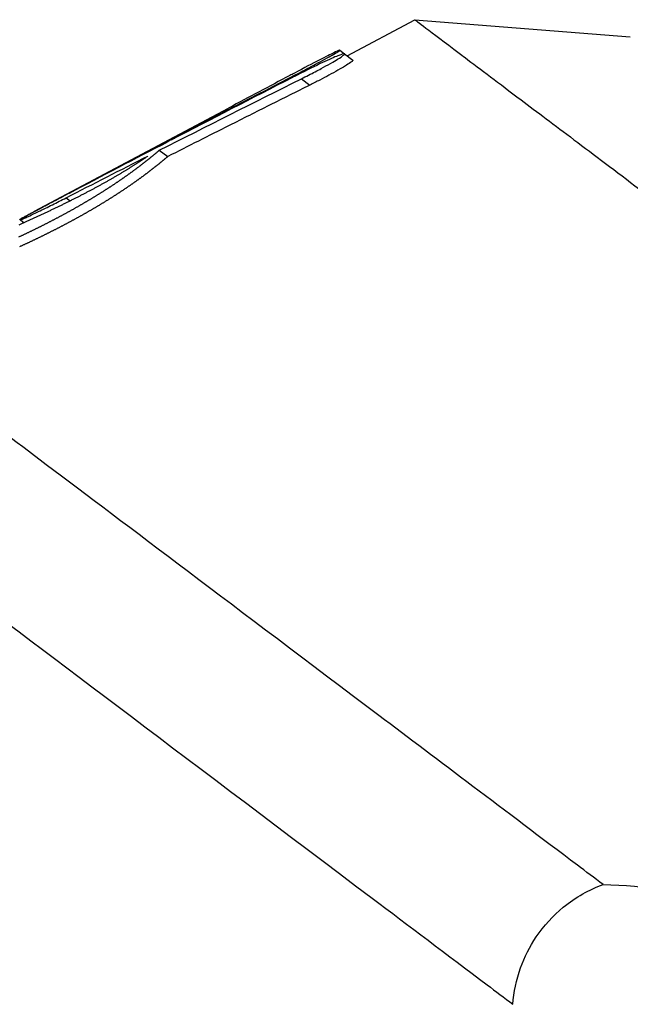
# Model space of a CAD drawing. Extents: x 774 to 2237, y -370 to 953.
# Drawn here: x 1209 to 1228, y 630 to 661 of the extents above; entities that cross this region are included whole.
import ezdxf

# ---------------------------------------------------------------- set-up
doc = ezdxf.new("R2010")
doc.units = 0
doc.layers.get('0').update_dxf_attribs({"linetype": 'CONTINUOUS'})
doc.layers.add('PV-157E', color=7, linetype='CONTINUOUS')

# ---------------------------------------------------------------- blocks, each defined once
blk = doc.blocks.new('A$C4a1034aa')
at = {"layer": 'PV-157E'}
for p, q in [((910.165, 1027.686), (910.075, 1027.566)), ((910.179, 1027.704), (910.165, 1027.686)), ((910.437, 1027.235), (913.694, 1021.11)), ((910.861, 1026.238), (910.764, 1026.109)), ((910.921, 1026.318), (910.915, 1026.31)), ((912.36, 1023.296), (912.161, 1023.031)), ((912.755, 1022.829), (912.74, 1022.81)), ((914.75, 1018.984), (914.726, 1018.954)), ((914.617, 1018.808), (914.417, 1018.543)), ((915.407, 1017.443), (915.207, 1017.179)), ((915.346, 1017.363), (916.483, 1015.225)), ((915.519, 1017.593), (915.407, 1017.443)), ((916.483, 1015.225), (915.946, 1008.418))]:
    blk.add_line(p, q, dxfattribs=at)
for points, knots in [([(902.131, 1034.328), (901.404, 1033.364), (900.333, 1031.943), (896.435, 1026.769), (892.958, 1022.155), (887.891, 1015.432), (886.978, 1014.22), (886.012, 1012.938)], [14.375947, 14.375947, 14.375947, 14.375947, 16.588662, 16.588662, 20.535649, 20.535649, 21.343249, 21.343249, 21.343249, 21.343249]), ([(889.793, 1010.089), (891.534, 1012.4), (893.108, 1014.489), (897.941, 1020.903), (900.539, 1024.35), (903.972, 1028.906), (905.137, 1030.452), (905.911, 1031.479)], [3.352049, 3.352049, 3.352049, 3.352049, 4.551184, 4.551184, 7.462397, 7.462397, 9.820576, 9.820576, 9.820576, 9.820576]), ([(910.922, 1026.297), (910.882, 1026.373), (910.845, 1026.443), (910.731, 1026.658), (910.667, 1026.779), (910.55, 1027), (910.496, 1027.1), (910.388, 1027.3), (910.347, 1027.375), (910.264, 1027.527), (910.232, 1027.582), (910.193, 1027.649), (910.18, 1027.67), (910.17, 1027.682), (910.168, 1027.684), (910.167, 1027.686), (910.166, 1027.686), (910.165, 1027.686), (910.165, 1027.685), (910.165, 1027.684), (910.165, 1027.683), (910.165, 1027.68), (910.166, 1027.676), (910.176, 1027.647), (910.198, 1027.595), (910.253, 1027.474), (910.312, 1027.344), (910.494, 1026.969), (910.565, 1026.827), (910.711, 1026.535), (910.786, 1026.387), (910.861, 1026.238)], [0, 0, 0, 0, 0.027182, 0.027182, 0.080276, 0.080276, 0.124525, 0.124525, 0.178514, 0.178514, 0.285896, 0.285896, 0.408934, 0.408934, 0.443853, 0.443853, 0.464736, 0.464736, 0.483016, 0.483016, 0.505628, 0.505628, 0.54949, 0.54949, 0.779881, 0.779881, 0.92859, 0.92859, 1.019258, 1.019258, 1.100744, 1.100744, 1.100744, 1.100744]), ([(910.179, 1027.704), (910.179, 1027.704), (910.179, 1027.704), (910.179, 1027.704), (910.18, 1027.703), (910.182, 1027.701), (910.183, 1027.699), (910.198, 1027.676), (910.225, 1027.627), (910.297, 1027.496), (910.365, 1027.371), (910.547, 1027.028), (910.619, 1026.891), (910.769, 1026.607), (910.845, 1026.463), (910.921, 1026.318)], [0.3894688, 0.3894688, 0.3894688, 0.3894688, 0.3947396, 0.3947396, 0.4084544, 0.4084544, 0.4351359, 0.4351359, 0.5768208, 0.5768208, 0.700386, 0.700386, 0.7810586, 0.7810586, 0.8530654, 0.8530654, 0.8530654, 0.8530654]), ([(914.417, 1018.543), (914.206, 1018.968), (913.994, 1019.392), (913.569, 1020.24), (913.355, 1020.665), (912.816, 1021.738), (912.489, 1022.385), (912.161, 1023.031)], [0, 0, 0, 0, 0.1565471, 0.1565471, 0.3136234, 0.3136234, 0.5532256, 0.5532256, 0.5532256, 0.5532256]), ([(914.617, 1018.808), (914.655, 1018.733), (914.694, 1018.657), (914.81, 1018.43), (914.874, 1018.306), (914.995, 1018.081), (915.051, 1017.98), (915.16, 1017.789), (915.201, 1017.719), (915.292, 1017.572), (915.327, 1017.523), (915.37, 1017.466), (915.385, 1017.45), (915.398, 1017.442), (915.401, 1017.441), (915.404, 1017.441), (915.405, 1017.442), (915.406, 1017.443), (915.407, 1017.444), (915.408, 1017.446), (915.409, 1017.448), (915.409, 1017.454), (915.409, 1017.459), (915.403, 1017.501), (915.38, 1017.57), (915.301, 1017.765), (915.233, 1017.922), (915.017, 1018.377), (914.894, 1018.622), (914.733, 1018.941)], [0, 0, 0, 0, 0.026808, 0.026808, 0.080235, 0.080235, 0.125104, 0.125104, 0.175048, 0.175048, 0.26657, 0.26657, 0.367581, 0.367581, 0.397936, 0.397936, 0.416084, 0.416084, 0.432257, 0.432257, 0.452641, 0.452641, 0.49342, 0.49342, 0.713618, 0.713618, 0.962006, 0.962006, 1.222038, 1.222038, 1.222038, 1.222038]), ([(914.75, 1018.984), (914.788, 1018.91), (914.827, 1018.835), (914.944, 1018.611), (915.009, 1018.487), (915.13, 1018.262), (915.185, 1018.159), (915.292, 1017.965), (915.333, 1017.892), (915.411, 1017.757), (915.446, 1017.698), (915.491, 1017.625), (915.504, 1017.607), (915.514, 1017.595), (915.516, 1017.594), (915.518, 1017.593), (915.519, 1017.592), (915.519, 1017.593), (915.52, 1017.593), (915.52, 1017.594), (915.52, 1017.596), (915.519, 1017.6), (915.518, 1017.604), (915.507, 1017.638), (915.479, 1017.7), (915.391, 1017.883), (915.317, 1018.03), (915.091, 1018.469), (914.964, 1018.71), (914.797, 1019.027)], [0, 0, 0, 0, 0.0266286, 0.0266286, 0.0795225, 0.0795225, 0.1241002, 0.1241002, 0.174407, 0.174407, 0.2497472, 0.2497472, 0.3074821, 0.3074821, 0.3249485, 0.3249485, 0.3354193, 0.3354193, 0.3446788, 0.3446788, 0.3564419, 0.3564419, 0.3799266, 0.3799266, 0.5073332, 0.5073332, 0.6506268, 0.6506268, 0.8039959, 0.8039959, 0.8039959, 0.8039959]), ([(915.207, 1017.179), (915.203, 1017.174), (915.195, 1017.177), (915.164, 1017.208), (915.143, 1017.237), (915.097, 1017.302), (915.059, 1017.361), (914.986, 1017.481), (914.946, 1017.548), (914.837, 1017.741), (914.783, 1017.84), (914.682, 1018.027), (914.633, 1018.12), (914.524, 1018.333), (914.47, 1018.439), (914.417, 1018.543)], [0.3806332, 0.3806332, 0.3806332, 0.3806332, 0.4395318, 0.4395318, 0.514254, 0.514254, 0.6554049, 0.6554049, 0.72362, 0.72362, 0.7817506, 0.7817506, 0.833498, 0.833498, 0.8841484, 0.8841484, 0.8841484, 0.8841484]), ([(915.287, 1013.639), (914.924, 1013.157), (914.479, 1012.566), (913.954, 1011.869), (913.575, 1011.366), (913.153, 1010.806), (912.695, 1010.198), (912.215, 1009.562), (911.695, 1008.872), (911.138, 1008.132)], [5.348716, 5.348716, 5.348716, 5.348716, 6.069098, 6.069098, 6.069098, 6.588968, 6.588968, 6.588968, 7.132827, 7.132827, 7.132827, 7.132827]), ([(885.4, 1012.126), (885.781, 1012.099), (886.17, 1012.021), (886.893, 1011.761), (887.219, 1011.597), (887.882, 1011.149), (888.198, 1010.86), (888.785, 1010.142), (889.021, 1009.714), (889.181, 1009.277)], [-0.5258788, -0.5258788, -0.5258788, -0.5258788, -0.397653, -0.397653, -0.2860175, -0.2860175, -0.1562439, -0.1562439, 0, 0, 0, 0]), ([(889.181, 1009.277), (889.168, 1007.964), (888.923, 1006.605), (888.274, 1004.918), (888.105, 1004.544), (887.765, 1003.885), (887.598, 1003.595), (887.319, 1003.16), (887.216, 1003.008), (887.021, 1002.736), (886.93, 1002.615), (886.729, 1002.36), (886.617, 1002.226), (886.312, 1001.878), (886.111, 1001.67), (885.321, 1000.93), (884.714, 1000.52), (883.79, 1000.135), (883.403, 1000.032), (882.79, 1000.045), (882.558, 1000.092), (882.339, 1000.197)], [-1.277898, -1.277898, -1.277898, -1.277898, -0.893141, -0.893141, -0.779244, -0.779244, -0.68499, -0.68499, -0.63254, -0.63254, -0.589384, -0.589384, -0.539391, -0.539391, -0.456369, -0.456369, -0.226125, -0.226125, -0.085292, -0.085292, 0, 0, 0, 0])]:
    blk.add_open_spline(points, degree=3, knots=knots, dxfattribs=at)
for points in [[(909.33, 1027.676), (909.324, 1027.688), (909.319, 1027.699), (909.314, 1027.711)], [(909.346, 1027.641), (909.341, 1027.652), (909.335, 1027.664), (909.33, 1027.676)], [(909.362, 1027.606), (909.357, 1027.617), (909.351, 1027.629), (909.346, 1027.641)], [(909.378, 1027.57), (909.373, 1027.582), (909.368, 1027.594), (909.362, 1027.606)], [(909.627, 1027.73), (909.633, 1027.718), (909.638, 1027.707), (909.644, 1027.695)], [(909.644, 1027.695), (909.649, 1027.683), (909.655, 1027.672), (909.66, 1027.66)], [(909.66, 1027.66), (909.666, 1027.648), (909.671, 1027.636), (909.677, 1027.625)], [(909.677, 1027.625), (909.682, 1027.613), (909.688, 1027.601), (909.694, 1027.59)], [(910.017, 1027.694), (910.01, 1027.709), (910.003, 1027.724), (909.996, 1027.739)], [(910.037, 1027.648), (910.03, 1027.664), (910.024, 1027.679), (910.017, 1027.694)], [(910.058, 1027.603), (910.051, 1027.618), (910.044, 1027.633), (910.037, 1027.648)], [(910.078, 1027.557), (910.072, 1027.573), (910.065, 1027.588), (910.058, 1027.603)], [(909.395, 1027.535), (909.389, 1027.547), (909.384, 1027.559), (909.378, 1027.57)], [(909.411, 1027.5), (909.406, 1027.512), (909.4, 1027.524), (909.395, 1027.535)], [(909.427, 1027.465), (909.422, 1027.477), (909.417, 1027.488), (909.411, 1027.5)], [(909.444, 1027.43), (909.438, 1027.442), (909.433, 1027.453), (909.427, 1027.465)], [(909.46, 1027.395), (909.455, 1027.406), (909.449, 1027.418), (909.444, 1027.43)], [(909.477, 1027.359), (909.472, 1027.371), (909.466, 1027.383), (909.46, 1027.395)], [(909.494, 1027.324), (909.488, 1027.336), (909.483, 1027.348), (909.477, 1027.359)], [(909.51, 1027.289), (909.505, 1027.301), (909.499, 1027.313), (909.494, 1027.324)], [(909.527, 1027.254), (909.522, 1027.266), (909.516, 1027.277), (909.51, 1027.289)], [(909.694, 1027.59), (909.699, 1027.578), (909.705, 1027.566), (909.71, 1027.554)], [(909.71, 1027.554), (909.716, 1027.543), (909.721, 1027.531), (909.727, 1027.519)], [(909.727, 1027.519), (909.733, 1027.508), (909.738, 1027.496), (909.744, 1027.484)], [(909.744, 1027.484), (909.749, 1027.472), (909.755, 1027.461), (909.761, 1027.449)], [(909.761, 1027.449), (909.766, 1027.437), (909.772, 1027.426), (909.778, 1027.414)], [(909.778, 1027.414), (909.783, 1027.402), (909.789, 1027.391), (909.795, 1027.379)], [(909.795, 1027.379), (909.8, 1027.367), (909.806, 1027.355), (909.811, 1027.344)], [(909.811, 1027.344), (909.817, 1027.332), (909.823, 1027.32), (909.829, 1027.309)], [(909.829, 1027.309), (909.834, 1027.297), (909.84, 1027.285), (909.846, 1027.274)], [(910.099, 1027.512), (910.092, 1027.527), (910.085, 1027.542), (910.078, 1027.557)], [(910.12, 1027.466), (910.113, 1027.481), (910.106, 1027.496), (910.099, 1027.512)], [(910.141, 1027.42), (910.134, 1027.435), (910.127, 1027.45), (910.12, 1027.466)], [(910.162, 1027.374), (910.155, 1027.389), (910.148, 1027.404), (910.141, 1027.42)], [(910.183, 1027.328), (910.176, 1027.343), (910.169, 1027.358), (910.162, 1027.374)], [(910.204, 1027.281), (910.197, 1027.297), (910.19, 1027.312), (910.183, 1027.328)], [(909.544, 1027.219), (909.538, 1027.231), (909.533, 1027.242), (909.527, 1027.254)], [(909.561, 1027.184), (909.555, 1027.195), (909.55, 1027.207), (909.544, 1027.219)], [(909.578, 1027.149), (909.572, 1027.16), (909.566, 1027.172), (909.561, 1027.184)], [(909.595, 1027.114), (909.589, 1027.125), (909.583, 1027.137), (909.578, 1027.149)], [(909.612, 1027.079), (909.606, 1027.09), (909.6, 1027.102), (909.595, 1027.114)], [(909.629, 1027.043), (909.623, 1027.055), (909.617, 1027.067), (909.612, 1027.079)], [(909.646, 1027.008), (909.64, 1027.02), (909.634, 1027.032), (909.629, 1027.043)], [(909.663, 1026.973), (909.657, 1026.985), (909.651, 1026.997), (909.646, 1027.008)], [(909.846, 1027.274), (909.851, 1027.262), (909.857, 1027.25), (909.863, 1027.239)], [(909.863, 1027.239), (909.868, 1027.227), (909.874, 1027.215), (909.88, 1027.204)], [(909.88, 1027.204), (909.886, 1027.192), (909.891, 1027.18), (909.897, 1027.169)], [(909.897, 1027.169), (909.903, 1027.157), (909.909, 1027.145), (909.914, 1027.134)], [(909.914, 1027.134), (909.92, 1027.122), (909.926, 1027.111), (909.932, 1027.099)], [(909.932, 1027.099), (909.938, 1027.087), (909.943, 1027.076), (909.949, 1027.064)], [(909.949, 1027.064), (909.955, 1027.053), (909.961, 1027.041), (909.967, 1027.029)], [(909.967, 1027.029), (909.972, 1027.018), (909.978, 1027.006), (909.984, 1026.995)], [(909.984, 1026.995), (909.99, 1026.983), (909.996, 1026.971), (910.001, 1026.96)], [(910.226, 1027.235), (910.219, 1027.251), (910.211, 1027.266), (910.204, 1027.281)], [(910.247, 1027.189), (910.24, 1027.204), (910.233, 1027.22), (910.226, 1027.235)], [(910.268, 1027.143), (910.261, 1027.158), (910.254, 1027.173), (910.247, 1027.189)], [(910.29, 1027.096), (910.283, 1027.112), (910.276, 1027.127), (910.268, 1027.143)], [(910.312, 1027.05), (910.304, 1027.065), (910.297, 1027.081), (910.29, 1027.096)], [(910.333, 1027.003), (910.326, 1027.019), (910.319, 1027.034), (910.312, 1027.05)], [(910.355, 1026.957), (910.348, 1026.972), (910.34, 1026.988), (910.333, 1027.003)], [(909.68, 1026.938), (909.674, 1026.95), (909.669, 1026.962), (909.663, 1026.973)], [(909.697, 1026.903), (909.692, 1026.915), (909.686, 1026.927), (909.68, 1026.938)], [(909.715, 1026.869), (909.709, 1026.88), (909.703, 1026.892), (909.697, 1026.903)], [(909.732, 1026.834), (909.726, 1026.845), (909.72, 1026.857), (909.715, 1026.869)], [(909.749, 1026.799), (909.743, 1026.81), (909.738, 1026.822), (909.732, 1026.834)], [(909.767, 1026.764), (909.761, 1026.776), (909.755, 1026.787), (909.749, 1026.799)], [(909.784, 1026.729), (909.778, 1026.741), (909.772, 1026.752), (909.767, 1026.764)], [(909.802, 1026.694), (909.796, 1026.706), (909.79, 1026.718), (909.784, 1026.729)], [(909.819, 1026.66), (909.813, 1026.671), (909.807, 1026.683), (909.802, 1026.694)], [(910.001, 1026.96), (910.007, 1026.948), (910.013, 1026.937), (910.019, 1026.925)], [(910.019, 1026.925), (910.025, 1026.914), (910.031, 1026.902), (910.037, 1026.89)], [(910.037, 1026.89), (910.042, 1026.879), (910.048, 1026.867), (910.054, 1026.856)], [(910.054, 1026.856), (910.06, 1026.844), (910.066, 1026.833), (910.072, 1026.821)], [(910.072, 1026.821), (910.078, 1026.81), (910.084, 1026.798), (910.09, 1026.787)], [(910.09, 1026.787), (910.095, 1026.775), (910.101, 1026.764), (910.107, 1026.752)], [(910.107, 1026.752), (910.113, 1026.741), (910.119, 1026.729), (910.125, 1026.718)], [(910.125, 1026.718), (910.131, 1026.706), (910.137, 1026.695), (910.143, 1026.683)], [(910.143, 1026.683), (910.149, 1026.672), (910.155, 1026.661), (910.161, 1026.649)], [(910.377, 1026.91), (910.37, 1026.926), (910.362, 1026.941), (910.355, 1026.957)], [(910.399, 1026.864), (910.391, 1026.879), (910.384, 1026.895), (910.377, 1026.91)], [(910.421, 1026.817), (910.413, 1026.833), (910.406, 1026.848), (910.399, 1026.864)], [(910.443, 1026.771), (910.435, 1026.786), (910.428, 1026.802), (910.421, 1026.817)], [(910.465, 1026.724), (910.457, 1026.74), (910.45, 1026.755), (910.443, 1026.771)], [(910.487, 1026.678), (910.479, 1026.693), (910.472, 1026.709), (910.465, 1026.724)], [(910.509, 1026.631), (910.502, 1026.647), (910.494, 1026.662), (910.487, 1026.678)], [(909.837, 1026.625), (909.831, 1026.637), (909.825, 1026.648), (909.819, 1026.66)], [(909.854, 1026.591), (909.848, 1026.602), (909.843, 1026.614), (909.837, 1026.625)], [(909.872, 1026.556), (909.866, 1026.567), (909.86, 1026.579), (909.854, 1026.591)], [(909.89, 1026.521), (909.884, 1026.533), (909.878, 1026.544), (909.872, 1026.556)], [(909.907, 1026.487), (909.901, 1026.498), (909.896, 1026.51), (909.89, 1026.521)], [(909.925, 1026.453), (909.919, 1026.464), (909.913, 1026.475), (909.907, 1026.487)], [(909.943, 1026.418), (909.937, 1026.43), (909.931, 1026.441), (909.925, 1026.453)], [(909.961, 1026.384), (909.955, 1026.395), (909.949, 1026.407), (909.943, 1026.418)], [(909.979, 1026.35), (909.973, 1026.361), (909.967, 1026.372), (909.961, 1026.384)], [(910.161, 1026.649), (910.167, 1026.638), (910.173, 1026.626), (910.179, 1026.615)], [(910.179, 1026.615), (910.185, 1026.604), (910.19, 1026.592), (910.196, 1026.581)], [(910.196, 1026.581), (910.202, 1026.569), (910.208, 1026.558), (910.214, 1026.547)], [(910.214, 1026.547), (910.22, 1026.535), (910.226, 1026.524), (910.232, 1026.513)], [(910.232, 1026.513), (910.238, 1026.501), (910.244, 1026.49), (910.25, 1026.479)], [(910.25, 1026.479), (910.256, 1026.467), (910.262, 1026.456), (910.268, 1026.445)], [(910.268, 1026.445), (910.274, 1026.433), (910.28, 1026.422), (910.287, 1026.411)], [(910.287, 1026.411), (910.293, 1026.4), (910.299, 1026.388), (910.305, 1026.377)], [(910.305, 1026.377), (910.311, 1026.366), (910.317, 1026.355), (910.323, 1026.343)], [(910.531, 1026.585), (910.524, 1026.6), (910.516, 1026.616), (910.509, 1026.631)], [(910.554, 1026.538), (910.546, 1026.554), (910.539, 1026.569), (910.531, 1026.585)], [(910.576, 1026.492), (910.568, 1026.507), (910.561, 1026.523), (910.554, 1026.538)], [(910.598, 1026.446), (910.591, 1026.461), (910.583, 1026.476), (910.576, 1026.492)], [(910.621, 1026.399), (910.613, 1026.415), (910.606, 1026.43), (910.598, 1026.446)], [(910.643, 1026.353), (910.636, 1026.368), (910.628, 1026.384), (910.621, 1026.399)], [(909.997, 1026.315), (909.991, 1026.327), (909.985, 1026.338), (909.979, 1026.35)], [(910.014, 1026.281), (910.009, 1026.293), (910.003, 1026.304), (909.997, 1026.315)], [(910.032, 1026.247), (910.026, 1026.259), (910.02, 1026.27), (910.014, 1026.281)], [(910.05, 1026.213), (910.044, 1026.225), (910.038, 1026.236), (910.032, 1026.247)], [(910.069, 1026.179), (910.063, 1026.191), (910.056, 1026.202), (910.05, 1026.213)], [(910.087, 1026.146), (910.081, 1026.157), (910.075, 1026.168), (910.069, 1026.179)], [(910.105, 1026.112), (910.099, 1026.123), (910.093, 1026.134), (910.087, 1026.146)], [(910.123, 1026.078), (910.117, 1026.089), (910.111, 1026.1), (910.105, 1026.112)], [(910.141, 1026.044), (910.135, 1026.056), (910.129, 1026.067), (910.123, 1026.078)], [(910.159, 1026.011), (910.153, 1026.022), (910.147, 1026.033), (910.141, 1026.044)], [(910.323, 1026.343), (910.329, 1026.332), (910.335, 1026.321), (910.341, 1026.31)], [(910.341, 1026.31), (910.347, 1026.298), (910.353, 1026.287), (910.359, 1026.276)], [(910.359, 1026.276), (910.365, 1026.265), (910.371, 1026.254), (910.377, 1026.243)], [(910.377, 1026.243), (910.383, 1026.231), (910.389, 1026.22), (910.396, 1026.209)], [(910.396, 1026.209), (910.402, 1026.198), (910.408, 1026.187), (910.414, 1026.176)], [(910.414, 1026.176), (910.42, 1026.165), (910.426, 1026.154), (910.432, 1026.143)], [(910.432, 1026.143), (910.438, 1026.132), (910.444, 1026.121), (910.45, 1026.109)], [(910.45, 1026.109), (910.457, 1026.098), (910.463, 1026.087), (910.469, 1026.076)], [(910.469, 1026.076), (910.475, 1026.065), (910.481, 1026.054), (910.487, 1026.043)], [(910.487, 1026.043), (910.493, 1026.032), (910.499, 1026.022), (910.506, 1026.011)], [(910.666, 1026.307), (910.658, 1026.322), (910.651, 1026.338), (910.643, 1026.353)], [(910.689, 1026.261), (910.681, 1026.276), (910.674, 1026.292), (910.666, 1026.307)], [(910.711, 1026.215), (910.704, 1026.23), (910.696, 1026.246), (910.689, 1026.261)], [(910.734, 1026.169), (910.726, 1026.184), (910.719, 1026.2), (910.711, 1026.215)], [(910.757, 1026.123), (910.749, 1026.138), (910.742, 1026.154), (910.734, 1026.169)], [(910.78, 1026.077), (910.772, 1026.093), (910.764, 1026.108), (910.757, 1026.123)], [(910.802, 1026.032), (910.795, 1026.047), (910.787, 1026.062), (910.78, 1026.077)], [(910.861, 1026.238), (911.302, 1025.377), (911.741, 1024.516), (912.179, 1023.654)], [(910.921, 1026.318), (911.521, 1025.183), (912.119, 1024.047), (912.713, 1022.908)], [(911, 1026.148), (910.974, 1026.197), (910.948, 1026.246), (910.922, 1026.297)], [(912.628, 1023.026), (912.088, 1024.068), (911.545, 1025.109), (911, 1026.148)], [(910.177, 1025.977), (910.171, 1025.988), (910.165, 1026), (910.159, 1026.011)], [(910.196, 1025.944), (910.19, 1025.955), (910.183, 1025.966), (910.177, 1025.977)], [(910.214, 1025.911), (910.208, 1025.922), (910.202, 1025.933), (910.196, 1025.944)], [(910.232, 1025.877), (910.226, 1025.888), (910.22, 1025.9), (910.214, 1025.911)], [(910.251, 1025.844), (910.244, 1025.855), (910.238, 1025.866), (910.232, 1025.877)], [(910.269, 1025.811), (910.263, 1025.822), (910.257, 1025.833), (910.251, 1025.844)], [(910.287, 1025.778), (910.281, 1025.789), (910.275, 1025.8), (910.269, 1025.811)], [(910.306, 1025.745), (910.299, 1025.756), (910.293, 1025.767), (910.287, 1025.778)], [(910.324, 1025.712), (910.318, 1025.723), (910.312, 1025.734), (910.306, 1025.745)], [(910.506, 1026.011), (910.512, 1026), (910.518, 1025.989), (910.524, 1025.978)], [(910.524, 1025.978), (910.53, 1025.967), (910.536, 1025.956), (910.542, 1025.945)], [(910.542, 1025.945), (910.549, 1025.934), (910.555, 1025.923), (910.561, 1025.912)], [(910.561, 1025.912), (910.567, 1025.902), (910.573, 1025.891), (910.579, 1025.88)], [(910.579, 1025.88), (910.585, 1025.869), (910.592, 1025.858), (910.598, 1025.847)], [(910.598, 1025.847), (910.604, 1025.837), (910.61, 1025.826), (910.616, 1025.815)], [(910.616, 1025.815), (910.622, 1025.804), (910.629, 1025.794), (910.635, 1025.783)], [(910.635, 1025.783), (910.641, 1025.772), (910.647, 1025.762), (910.653, 1025.751)], [(910.653, 1025.751), (910.659, 1025.74), (910.666, 1025.729), (910.672, 1025.719)], [(910.825, 1025.986), (910.818, 1026.002), (910.81, 1026.017), (910.802, 1026.032)], [(910.848, 1025.941), (910.841, 1025.956), (910.833, 1025.971), (910.825, 1025.986)], [(910.871, 1025.896), (910.864, 1025.911), (910.856, 1025.926), (910.848, 1025.941)], [(910.894, 1025.851), (910.887, 1025.866), (910.879, 1025.881), (910.871, 1025.896)], [(910.917, 1025.806), (910.91, 1025.821), (910.902, 1025.836), (910.894, 1025.851)], [(910.94, 1025.761), (910.933, 1025.776), (910.925, 1025.791), (910.917, 1025.806)], [(910.963, 1025.716), (910.956, 1025.731), (910.948, 1025.746), (910.94, 1025.761)], [(910.342, 1025.68), (910.336, 1025.691), (910.33, 1025.702), (910.324, 1025.712)], [(910.361, 1025.647), (910.355, 1025.658), (910.349, 1025.669), (910.342, 1025.68)], [(910.379, 1025.615), (910.373, 1025.625), (910.367, 1025.636), (910.361, 1025.647)], [(910.398, 1025.582), (910.392, 1025.593), (910.386, 1025.604), (910.379, 1025.615)], [(910.416, 1025.55), (910.41, 1025.561), (910.404, 1025.571), (910.398, 1025.582)], [(910.435, 1025.518), (910.429, 1025.528), (910.423, 1025.539), (910.416, 1025.55)], [(910.453, 1025.486), (910.447, 1025.496), (910.441, 1025.507), (910.435, 1025.518)], [(910.472, 1025.454), (910.466, 1025.464), (910.46, 1025.475), (910.453, 1025.486)], [(910.49, 1025.422), (910.484, 1025.432), (910.478, 1025.443), (910.472, 1025.454)], [(910.509, 1025.39), (910.503, 1025.4), (910.497, 1025.411), (910.49, 1025.422)], [(910.672, 1025.719), (910.678, 1025.708), (910.684, 1025.698), (910.69, 1025.687)], [(910.69, 1025.687), (910.697, 1025.676), (910.703, 1025.666), (910.709, 1025.655)], [(910.709, 1025.655), (910.715, 1025.645), (910.721, 1025.634), (910.728, 1025.623)], [(910.728, 1025.623), (910.734, 1025.613), (910.74, 1025.602), (910.746, 1025.592)], [(910.746, 1025.592), (910.752, 1025.581), (910.759, 1025.571), (910.765, 1025.56)], [(910.765, 1025.56), (910.771, 1025.55), (910.777, 1025.539), (910.783, 1025.529)], [(910.783, 1025.529), (910.79, 1025.519), (910.796, 1025.508), (910.802, 1025.498)], [(910.802, 1025.498), (910.808, 1025.487), (910.814, 1025.477), (910.821, 1025.467)], [(910.821, 1025.467), (910.827, 1025.456), (910.833, 1025.446), (910.839, 1025.436)], [(910.839, 1025.436), (910.845, 1025.425), (910.852, 1025.415), (910.858, 1025.405)], [(910.986, 1025.672), (910.979, 1025.686), (910.971, 1025.701), (910.963, 1025.716)], [(911.009, 1025.627), (911.002, 1025.642), (910.994, 1025.657), (910.986, 1025.672)], [(911.033, 1025.583), (911.025, 1025.598), (911.017, 1025.612), (911.009, 1025.627)], [(911.056, 1025.539), (911.048, 1025.554), (911.04, 1025.568), (911.033, 1025.583)], [(911.079, 1025.495), (911.071, 1025.51), (911.063, 1025.524), (911.056, 1025.539)], [(911.102, 1025.451), (911.094, 1025.466), (911.087, 1025.48), (911.079, 1025.495)], [(911.125, 1025.408), (911.118, 1025.422), (911.11, 1025.437), (911.102, 1025.451)], [(910.528, 1025.358), (910.521, 1025.369), (910.515, 1025.379), (910.509, 1025.39)], [(910.546, 1025.327), (910.54, 1025.337), (910.534, 1025.348), (910.528, 1025.358)], [(910.565, 1025.295), (910.559, 1025.306), (910.552, 1025.316), (910.546, 1025.327)], [(910.583, 1025.264), (910.577, 1025.274), (910.571, 1025.285), (910.565, 1025.295)], [(910.602, 1025.232), (910.596, 1025.243), (910.59, 1025.253), (910.583, 1025.264)], [(910.621, 1025.201), (910.614, 1025.212), (910.608, 1025.222), (910.602, 1025.232)], [(910.639, 1025.17), (910.633, 1025.181), (910.627, 1025.191), (910.621, 1025.201)], [(910.658, 1025.139), (910.652, 1025.15), (910.646, 1025.16), (910.639, 1025.17)], [(910.677, 1025.109), (910.67, 1025.119), (910.664, 1025.129), (910.658, 1025.139)], [(910.858, 1025.405), (910.864, 1025.394), (910.87, 1025.384), (910.876, 1025.374)], [(910.876, 1025.374), (910.883, 1025.364), (910.889, 1025.353), (910.895, 1025.343)], [(910.895, 1025.343), (910.901, 1025.333), (910.907, 1025.323), (910.914, 1025.313)], [(910.914, 1025.313), (910.92, 1025.303), (910.926, 1025.292), (910.932, 1025.282)], [(910.932, 1025.282), (910.939, 1025.272), (910.945, 1025.262), (910.951, 1025.252)], [(910.951, 1025.252), (910.957, 1025.242), (910.963, 1025.232), (910.97, 1025.222)], [(910.97, 1025.222), (910.976, 1025.212), (910.982, 1025.202), (910.988, 1025.192)], [(910.988, 1025.192), (910.994, 1025.182), (911.001, 1025.172), (911.007, 1025.162)], [(911.007, 1025.162), (911.013, 1025.152), (911.019, 1025.142), (911.025, 1025.132)], [(911.025, 1025.132), (911.032, 1025.122), (911.038, 1025.112), (911.044, 1025.103)], [(911.148, 1025.364), (911.141, 1025.379), (911.133, 1025.393), (911.125, 1025.408)], [(911.172, 1025.321), (911.164, 1025.336), (911.156, 1025.35), (911.148, 1025.364)], [(911.195, 1025.278), (911.187, 1025.293), (911.179, 1025.307), (911.172, 1025.321)], [(911.218, 1025.236), (911.21, 1025.25), (911.203, 1025.264), (911.195, 1025.278)], [(911.241, 1025.193), (911.233, 1025.207), (911.226, 1025.222), (911.218, 1025.236)], [(911.264, 1025.151), (911.257, 1025.165), (911.249, 1025.179), (911.241, 1025.193)], [(911.288, 1025.109), (911.28, 1025.123), (911.272, 1025.137), (911.264, 1025.151)], [(910.695, 1025.078), (910.689, 1025.088), (910.683, 1025.098), (910.677, 1025.109)], [(910.714, 1025.047), (910.708, 1025.058), (910.701, 1025.068), (910.695, 1025.078)], [(910.732, 1025.017), (910.726, 1025.027), (910.72, 1025.037), (910.714, 1025.047)], [(910.751, 1024.987), (910.745, 1024.997), (910.739, 1025.007), (910.732, 1025.017)], [(910.77, 1024.957), (910.764, 1024.967), (910.757, 1024.977), (910.751, 1024.987)], [(910.788, 1024.927), (910.782, 1024.937), (910.776, 1024.947), (910.77, 1024.957)], [(910.807, 1024.897), (910.801, 1024.907), (910.795, 1024.917), (910.788, 1024.927)], [(910.826, 1024.867), (910.819, 1024.877), (910.813, 1024.887), (910.807, 1024.897)], [(910.844, 1024.837), (910.838, 1024.847), (910.832, 1024.857), (910.826, 1024.867)], [(910.863, 1024.808), (910.857, 1024.818), (910.85, 1024.828), (910.844, 1024.837)], [(910.881, 1024.779), (910.875, 1024.788), (910.869, 1024.798), (910.863, 1024.808)], [(911.044, 1025.103), (911.05, 1025.093), (911.057, 1025.083), (911.063, 1025.073)], [(911.063, 1025.073), (911.069, 1025.063), (911.075, 1025.054), (911.081, 1025.044)], [(911.081, 1025.044), (911.088, 1025.034), (911.094, 1025.024), (911.1, 1025.015)], [(911.1, 1025.015), (911.106, 1025.005), (911.112, 1024.995), (911.118, 1024.985)], [(911.118, 1024.985), (911.125, 1024.976), (911.131, 1024.966), (911.137, 1024.956)], [(911.137, 1024.956), (911.143, 1024.947), (911.149, 1024.937), (911.156, 1024.928)], [(911.156, 1024.928), (911.162, 1024.918), (911.168, 1024.909), (911.174, 1024.899)], [(911.174, 1024.899), (911.18, 1024.889), (911.187, 1024.88), (911.193, 1024.87)], [(911.193, 1024.87), (911.199, 1024.861), (911.205, 1024.852), (911.211, 1024.842)], [(911.211, 1024.842), (911.217, 1024.833), (911.224, 1024.823), (911.23, 1024.814)], [(911.23, 1024.814), (911.236, 1024.805), (911.242, 1024.795), (911.248, 1024.786)], [(911.311, 1025.067), (911.303, 1025.081), (911.295, 1025.095), (911.288, 1025.109)], [(911.334, 1025.026), (911.326, 1025.039), (911.318, 1025.053), (911.311, 1025.067)], [(911.357, 1024.984), (911.349, 1024.998), (911.342, 1025.012), (911.334, 1025.026)], [(911.38, 1024.943), (911.372, 1024.957), (911.365, 1024.971), (911.357, 1024.984)], [(911.403, 1024.902), (911.395, 1024.916), (911.388, 1024.929), (911.38, 1024.943)], [(911.426, 1024.862), (911.419, 1024.875), (911.411, 1024.889), (911.403, 1024.902)], [(911.449, 1024.821), (911.442, 1024.835), (911.434, 1024.848), (911.426, 1024.862)], [(911.472, 1024.781), (911.465, 1024.795), (911.457, 1024.808), (911.449, 1024.821)], [(910.9, 1024.749), (910.894, 1024.759), (910.888, 1024.769), (910.881, 1024.779)], [(910.919, 1024.72), (910.912, 1024.73), (910.906, 1024.74), (910.9, 1024.749)], [(910.937, 1024.691), (910.931, 1024.701), (910.925, 1024.711), (910.919, 1024.72)], [(910.956, 1024.662), (910.95, 1024.672), (910.943, 1024.682), (910.937, 1024.691)], [(910.974, 1024.634), (910.968, 1024.643), (910.962, 1024.653), (910.956, 1024.662)], [(910.993, 1024.605), (910.987, 1024.615), (910.981, 1024.624), (910.974, 1024.634)], [(911.011, 1024.577), (911.005, 1024.586), (910.999, 1024.596), (910.993, 1024.605)], [(911.03, 1024.549), (911.024, 1024.558), (911.018, 1024.568), (911.011, 1024.577)], [(911.048, 1024.521), (911.042, 1024.53), (911.036, 1024.539), (911.03, 1024.549)], [(911.067, 1024.493), (911.061, 1024.502), (911.055, 1024.511), (911.048, 1024.521)], [(911.085, 1024.465), (911.079, 1024.474), (911.073, 1024.483), (911.067, 1024.493)], [(911.248, 1024.786), (911.254, 1024.776), (911.26, 1024.767), (911.267, 1024.758)], [(911.267, 1024.758), (911.273, 1024.749), (911.279, 1024.739), (911.285, 1024.73)], [(911.285, 1024.73), (911.291, 1024.721), (911.297, 1024.712), (911.303, 1024.702)], [(911.303, 1024.702), (911.31, 1024.693), (911.316, 1024.684), (911.322, 1024.675)], [(911.322, 1024.675), (911.328, 1024.666), (911.334, 1024.657), (911.34, 1024.648)], [(911.34, 1024.648), (911.346, 1024.639), (911.352, 1024.629), (911.359, 1024.62)], [(911.359, 1024.62), (911.365, 1024.611), (911.371, 1024.602), (911.377, 1024.593)], [(911.377, 1024.593), (911.383, 1024.584), (911.389, 1024.575), (911.395, 1024.566)], [(911.395, 1024.566), (911.401, 1024.558), (911.407, 1024.549), (911.413, 1024.54)], [(911.413, 1024.54), (911.42, 1024.531), (911.426, 1024.522), (911.432, 1024.513)], [(911.432, 1024.513), (911.438, 1024.504), (911.444, 1024.496), (911.45, 1024.487)], [(911.495, 1024.741), (911.488, 1024.755), (911.48, 1024.768), (911.472, 1024.781)], [(911.518, 1024.702), (911.511, 1024.715), (911.503, 1024.728), (911.495, 1024.741)], [(911.541, 1024.663), (911.533, 1024.676), (911.526, 1024.689), (911.518, 1024.702)], [(911.564, 1024.624), (911.556, 1024.637), (911.549, 1024.65), (911.541, 1024.663)], [(911.587, 1024.585), (911.579, 1024.598), (911.572, 1024.611), (911.564, 1024.624)], [(911.61, 1024.547), (911.602, 1024.559), (911.594, 1024.572), (911.587, 1024.585)], [(911.632, 1024.509), (911.625, 1024.521), (911.617, 1024.534), (911.61, 1024.547)], [(911.655, 1024.471), (911.647, 1024.483), (911.64, 1024.496), (911.632, 1024.509)], [(911.104, 1024.437), (911.098, 1024.446), (911.091, 1024.456), (911.085, 1024.465)], [(911.122, 1024.41), (911.116, 1024.419), (911.11, 1024.428), (911.104, 1024.437)], [(911.14, 1024.382), (911.134, 1024.392), (911.128, 1024.401), (911.122, 1024.41)], [(911.159, 1024.355), (911.153, 1024.364), (911.147, 1024.373), (911.14, 1024.382)], [(911.177, 1024.328), (911.171, 1024.337), (911.165, 1024.346), (911.159, 1024.355)], [(911.195, 1024.301), (911.189, 1024.31), (911.183, 1024.319), (911.177, 1024.328)], [(911.214, 1024.275), (911.208, 1024.284), (911.201, 1024.292), (911.195, 1024.301)], [(911.232, 1024.248), (911.226, 1024.257), (911.22, 1024.266), (911.214, 1024.275)], [(911.25, 1024.222), (911.244, 1024.231), (911.238, 1024.239), (911.232, 1024.248)], [(911.268, 1024.195), (911.262, 1024.204), (911.256, 1024.213), (911.25, 1024.222)], [(911.286, 1024.169), (911.28, 1024.178), (911.274, 1024.187), (911.268, 1024.195)], [(911.45, 1024.487), (911.456, 1024.478), (911.462, 1024.469), (911.468, 1024.461)], [(911.468, 1024.461), (911.474, 1024.452), (911.48, 1024.443), (911.486, 1024.434)], [(911.486, 1024.434), (911.492, 1024.426), (911.498, 1024.417), (911.504, 1024.409)], [(911.504, 1024.409), (911.51, 1024.4), (911.516, 1024.391), (911.522, 1024.383)], [(911.522, 1024.383), (911.528, 1024.374), (911.534, 1024.366), (911.54, 1024.357)], [(911.54, 1024.357), (911.546, 1024.349), (911.552, 1024.34), (911.558, 1024.332)], [(911.558, 1024.332), (911.564, 1024.323), (911.57, 1024.315), (911.576, 1024.306)], [(911.576, 1024.306), (911.582, 1024.298), (911.588, 1024.29), (911.594, 1024.281)], [(911.594, 1024.281), (911.6, 1024.273), (911.606, 1024.265), (911.612, 1024.256)], [(911.612, 1024.256), (911.618, 1024.248), (911.624, 1024.24), (911.63, 1024.232)], [(911.63, 1024.232), (911.636, 1024.223), (911.641, 1024.215), (911.647, 1024.207)], [(911.647, 1024.207), (911.653, 1024.199), (911.659, 1024.191), (911.665, 1024.183)], [(911.677, 1024.433), (911.67, 1024.446), (911.662, 1024.458), (911.655, 1024.471)], [(911.665, 1024.183), (911.671, 1024.175), (911.677, 1024.166), (911.683, 1024.158)], [(911.7, 1024.396), (911.693, 1024.409), (911.685, 1024.421), (911.677, 1024.433)], [(911.722, 1024.359), (911.715, 1024.372), (911.708, 1024.384), (911.7, 1024.396)], [(911.745, 1024.323), (911.737, 1024.335), (911.73, 1024.347), (911.722, 1024.359)], [(911.767, 1024.286), (911.76, 1024.299), (911.752, 1024.311), (911.745, 1024.323)], [(911.789, 1024.251), (911.782, 1024.263), (911.775, 1024.275), (911.767, 1024.286)], [(911.812, 1024.215), (911.804, 1024.227), (911.797, 1024.239), (911.789, 1024.251)], [(911.834, 1024.18), (911.826, 1024.192), (911.819, 1024.203), (911.812, 1024.215)], [(911.856, 1024.145), (911.848, 1024.156), (911.841, 1024.168), (911.834, 1024.18)], [(911.304, 1024.143), (911.298, 1024.152), (911.292, 1024.161), (911.286, 1024.169)], [(911.323, 1024.118), (911.317, 1024.126), (911.31, 1024.135), (911.304, 1024.143)], [(911.341, 1024.092), (911.335, 1024.101), (911.329, 1024.109), (911.323, 1024.118)], [(911.359, 1024.067), (911.353, 1024.075), (911.347, 1024.084), (911.341, 1024.092)], [(911.376, 1024.041), (911.37, 1024.05), (911.364, 1024.058), (911.359, 1024.067)], [(911.394, 1024.016), (911.388, 1024.025), (911.382, 1024.033), (911.376, 1024.041)], [(911.412, 1023.991), (911.406, 1024), (911.4, 1024.008), (911.394, 1024.016)], [(911.43, 1023.967), (911.424, 1023.975), (911.418, 1023.983), (911.412, 1023.991)], [(911.448, 1023.942), (911.442, 1023.95), (911.436, 1023.958), (911.43, 1023.967)], [(911.465, 1023.918), (911.46, 1023.926), (911.454, 1023.934), (911.448, 1023.942)], [(911.483, 1023.893), (911.477, 1023.901), (911.471, 1023.91), (911.465, 1023.918)], [(911.501, 1023.869), (911.495, 1023.877), (911.489, 1023.885), (911.483, 1023.893)], [(911.518, 1023.845), (911.512, 1023.853), (911.507, 1023.861), (911.501, 1023.869)], [(911.683, 1024.158), (911.689, 1024.15), (911.694, 1024.142), (911.7, 1024.134)], [(911.7, 1024.134), (911.706, 1024.126), (911.712, 1024.118), (911.718, 1024.11)], [(911.718, 1024.11), (911.724, 1024.102), (911.73, 1024.094), (911.735, 1024.087)], [(911.735, 1024.087), (911.741, 1024.079), (911.747, 1024.071), (911.753, 1024.063)], [(911.753, 1024.063), (911.759, 1024.055), (911.764, 1024.047), (911.77, 1024.04)], [(911.77, 1024.04), (911.776, 1024.032), (911.782, 1024.024), (911.787, 1024.016)], [(911.787, 1024.016), (911.793, 1024.009), (911.799, 1024.001), (911.805, 1023.993)], [(911.805, 1023.993), (911.81, 1023.986), (911.816, 1023.978), (911.822, 1023.97)], [(911.822, 1023.97), (911.828, 1023.963), (911.833, 1023.955), (911.839, 1023.948)], [(911.839, 1023.948), (911.845, 1023.94), (911.85, 1023.933), (911.856, 1023.925)], [(911.878, 1024.11), (911.87, 1024.122), (911.863, 1024.133), (911.856, 1024.145)], [(911.856, 1023.925), (911.862, 1023.918), (911.867, 1023.91), (911.873, 1023.903)], [(911.873, 1023.903), (911.879, 1023.895), (911.884, 1023.888), (911.89, 1023.881)], [(911.899, 1024.076), (911.892, 1024.087), (911.885, 1024.099), (911.878, 1024.11)], [(911.89, 1023.881), (911.896, 1023.873), (911.901, 1023.866), (911.907, 1023.859)], [(911.921, 1024.042), (911.914, 1024.053), (911.907, 1024.065), (911.899, 1024.076)], [(911.943, 1024.009), (911.935, 1024.02), (911.928, 1024.031), (911.921, 1024.042)], [(911.964, 1023.975), (911.957, 1023.986), (911.95, 1023.998), (911.943, 1024.009)], [(911.986, 1023.943), (911.978, 1023.954), (911.971, 1023.964), (911.964, 1023.975)], [(912.007, 1023.91), (912, 1023.921), (911.993, 1023.932), (911.986, 1023.943)], [(912.028, 1023.878), (912.021, 1023.889), (912.014, 1023.899), (912.007, 1023.91)], [(912.049, 1023.846), (912.042, 1023.857), (912.035, 1023.867), (912.028, 1023.878)], [(911.536, 1023.822), (911.53, 1023.83), (911.524, 1023.837), (911.518, 1023.845)], [(911.553, 1023.798), (911.547, 1023.806), (911.542, 1023.814), (911.536, 1023.822)], [(911.57, 1023.775), (911.565, 1023.782), (911.559, 1023.79), (911.553, 1023.798)], [(911.588, 1023.751), (911.582, 1023.759), (911.576, 1023.767), (911.57, 1023.775)], [(911.605, 1023.728), (911.599, 1023.736), (911.594, 1023.744), (911.588, 1023.751)], [(911.622, 1023.705), (911.617, 1023.713), (911.611, 1023.721), (911.605, 1023.728)], [(911.639, 1023.683), (911.634, 1023.69), (911.628, 1023.698), (911.622, 1023.705)], [(911.656, 1023.66), (911.651, 1023.668), (911.645, 1023.675), (911.639, 1023.683)], [(911.673, 1023.638), (911.668, 1023.645), (911.662, 1023.653), (911.656, 1023.66)], [(911.69, 1023.616), (911.685, 1023.623), (911.679, 1023.631), (911.673, 1023.638)], [(911.707, 1023.594), (911.702, 1023.601), (911.696, 1023.608), (911.69, 1023.616)], [(911.724, 1023.572), (911.718, 1023.579), (911.713, 1023.587), (911.707, 1023.594)], [(911.741, 1023.55), (911.735, 1023.558), (911.73, 1023.565), (911.724, 1023.572)], [(911.907, 1023.859), (911.912, 1023.851), (911.918, 1023.844), (911.924, 1023.837)], [(911.924, 1023.837), (911.929, 1023.83), (911.935, 1023.822), (911.94, 1023.815)], [(911.94, 1023.815), (911.946, 1023.808), (911.951, 1023.801), (911.957, 1023.794)], [(911.957, 1023.794), (911.962, 1023.787), (911.968, 1023.78), (911.973, 1023.772)], [(911.973, 1023.772), (911.979, 1023.765), (911.984, 1023.758), (911.99, 1023.751)], [(911.99, 1023.751), (911.995, 1023.744), (912.001, 1023.737), (912.006, 1023.73)], [(912.006, 1023.73), (912.012, 1023.724), (912.017, 1023.717), (912.023, 1023.71)], [(912.023, 1023.71), (912.028, 1023.703), (912.033, 1023.696), (912.039, 1023.689)], [(912.039, 1023.689), (912.044, 1023.682), (912.05, 1023.676), (912.055, 1023.669)], [(912.07, 1023.815), (912.063, 1023.825), (912.056, 1023.836), (912.049, 1023.846)], [(912.055, 1023.669), (912.06, 1023.662), (912.066, 1023.655), (912.071, 1023.649)], [(912.091, 1023.784), (912.084, 1023.794), (912.077, 1023.805), (912.07, 1023.815)], [(912.071, 1023.649), (912.076, 1023.642), (912.082, 1023.635), (912.087, 1023.629)], [(912.087, 1023.629), (912.092, 1023.622), (912.098, 1023.615), (912.103, 1023.609)], [(912.116, 1023.745), (912.108, 1023.758), (912.099, 1023.771), (912.091, 1023.784)], [(912.103, 1023.609), (912.108, 1023.602), (912.113, 1023.596), (912.119, 1023.589)], [(912.142, 1023.707), (912.134, 1023.72), (912.125, 1023.733), (912.116, 1023.745)], [(912.119, 1023.589), (912.124, 1023.583), (912.129, 1023.576), (912.134, 1023.57)], [(912.134, 1023.57), (912.139, 1023.563), (912.145, 1023.557), (912.15, 1023.55)], [(912.168, 1023.67), (912.159, 1023.682), (912.151, 1023.695), (912.142, 1023.707)], [(912.179, 1023.654), (912.175, 1023.659), (912.171, 1023.664), (912.168, 1023.67)], [(911.757, 1023.529), (911.752, 1023.536), (911.746, 1023.543), (911.741, 1023.55)], [(911.774, 1023.508), (911.768, 1023.515), (911.763, 1023.522), (911.757, 1023.529)], [(911.79, 1023.487), (911.785, 1023.494), (911.779, 1023.501), (911.774, 1023.508)], [(911.807, 1023.466), (911.801, 1023.473), (911.796, 1023.48), (911.79, 1023.487)], [(911.823, 1023.445), (911.818, 1023.452), (911.812, 1023.459), (911.807, 1023.466)], [(911.839, 1023.424), (911.834, 1023.431), (911.828, 1023.438), (911.823, 1023.445)], [(911.855, 1023.404), (911.85, 1023.411), (911.845, 1023.418), (911.839, 1023.424)], [(911.871, 1023.384), (911.866, 1023.391), (911.861, 1023.397), (911.855, 1023.404)], [(911.887, 1023.364), (911.882, 1023.371), (911.877, 1023.377), (911.871, 1023.384)], [(911.903, 1023.344), (911.898, 1023.351), (911.893, 1023.357), (911.887, 1023.364)], [(911.919, 1023.324), (911.914, 1023.331), (911.909, 1023.338), (911.903, 1023.344)], [(911.935, 1023.305), (911.929, 1023.311), (911.924, 1023.318), (911.919, 1023.324)], [(911.95, 1023.286), (911.945, 1023.292), (911.94, 1023.299), (911.935, 1023.305)], [(911.966, 1023.267), (911.961, 1023.273), (911.955, 1023.279), (911.95, 1023.286)], [(911.981, 1023.248), (911.976, 1023.254), (911.971, 1023.26), (911.966, 1023.267)], [(911.996, 1023.229), (911.991, 1023.235), (911.986, 1023.242), (911.981, 1023.248)], [(912.15, 1023.55), (912.155, 1023.544), (912.16, 1023.538), (912.165, 1023.531)], [(912.165, 1023.531), (912.17, 1023.525), (912.176, 1023.519), (912.181, 1023.513)], [(912.181, 1023.513), (912.186, 1023.506), (912.191, 1023.5), (912.196, 1023.494)], [(912.196, 1023.494), (912.201, 1023.488), (912.206, 1023.481), (912.211, 1023.475)], [(912.211, 1023.475), (912.216, 1023.469), (912.221, 1023.463), (912.226, 1023.457)], [(912.226, 1023.457), (912.231, 1023.451), (912.236, 1023.445), (912.241, 1023.439)], [(912.241, 1023.439), (912.246, 1023.433), (912.251, 1023.427), (912.256, 1023.421)], [(912.256, 1023.421), (912.261, 1023.415), (912.266, 1023.409), (912.271, 1023.403)], [(912.271, 1023.403), (912.276, 1023.397), (912.28, 1023.391), (912.285, 1023.385)], [(912.285, 1023.385), (912.29, 1023.38), (912.295, 1023.374), (912.3, 1023.368)], [(912.3, 1023.368), (912.305, 1023.362), (912.309, 1023.357), (912.314, 1023.351)], [(912.314, 1023.351), (912.319, 1023.345), (912.324, 1023.34), (912.328, 1023.334)], [(912.328, 1023.334), (912.333, 1023.328), (912.338, 1023.323), (912.343, 1023.317)], [(912.343, 1023.317), (912.347, 1023.311), (912.352, 1023.306), (912.357, 1023.3)], [(912.357, 1023.3), (912.358, 1023.299), (912.359, 1023.297), (912.36, 1023.296)], [(912.36, 1023.296), (913.117, 1021.803), (913.869, 1020.307), (914.617, 1018.808)], [(912.012, 1023.211), (912.007, 1023.217), (912.001, 1023.223), (911.996, 1023.229)], [(912.027, 1023.192), (912.022, 1023.198), (912.017, 1023.204), (912.012, 1023.211)], [(912.042, 1023.174), (912.037, 1023.18), (912.032, 1023.186), (912.027, 1023.192)], [(912.056, 1023.156), (912.052, 1023.162), (912.047, 1023.168), (912.042, 1023.174)], [(912.071, 1023.138), (912.066, 1023.144), (912.061, 1023.15), (912.056, 1023.156)], [(912.086, 1023.121), (912.081, 1023.127), (912.076, 1023.133), (912.071, 1023.138)], [(912.1, 1023.103), (912.095, 1023.109), (912.091, 1023.115), (912.086, 1023.121)], [(912.115, 1023.086), (912.11, 1023.092), (912.105, 1023.098), (912.1, 1023.103)], [(912.129, 1023.069), (912.124, 1023.075), (912.119, 1023.081), (912.115, 1023.086)], [(912.143, 1023.052), (912.138, 1023.058), (912.134, 1023.064), (912.129, 1023.069)], [(912.157, 1023.036), (912.152, 1023.041), (912.148, 1023.047), (912.143, 1023.052)], [(912.161, 1023.031), (912.16, 1023.033), (912.158, 1023.034), (912.157, 1023.036)], [(912.633, 1023.02), (912.631, 1023.022), (912.63, 1023.024), (912.628, 1023.026)], [(912.644, 1023.004), (912.641, 1023.009), (912.637, 1023.014), (912.633, 1023.02)], [(912.656, 1022.988), (912.652, 1022.994), (912.648, 1022.999), (912.644, 1023.004)], [(912.667, 1022.973), (912.663, 1022.978), (912.659, 1022.983), (912.656, 1022.988)], [(912.678, 1022.958), (912.674, 1022.963), (912.67, 1022.968), (912.667, 1022.973)], [(912.688, 1022.943), (912.685, 1022.948), (912.681, 1022.953), (912.678, 1022.958)], [(912.699, 1022.929), (912.695, 1022.934), (912.692, 1022.938), (912.688, 1022.943)], [(914.656, 1019.092), (914.003, 1020.367), (913.347, 1021.64), (912.688, 1022.911)], [(912.688, 1022.911), (912.688, 1022.91), (912.689, 1022.91), (912.689, 1022.909)], [(912.689, 1022.909), (912.692, 1022.906), (912.695, 1022.902), (912.699, 1022.898)], [(912.709, 1022.914), (912.706, 1022.919), (912.702, 1022.924), (912.699, 1022.929)], [(912.699, 1022.898), (912.702, 1022.894), (912.705, 1022.891), (912.708, 1022.887)], [(912.708, 1022.887), (912.711, 1022.883), (912.714, 1022.88), (912.717, 1022.876)], [(912.713, 1022.908), (912.712, 1022.91), (912.71, 1022.912), (912.709, 1022.914)], [(912.717, 1022.876), (912.72, 1022.872), (912.723, 1022.869), (912.726, 1022.865)], [(912.726, 1022.865), (912.729, 1022.862), (912.731, 1022.858), (912.734, 1022.854)], [(912.734, 1022.854), (912.737, 1022.851), (912.74, 1022.848), (912.743, 1022.844)], [(912.743, 1022.844), (912.745, 1022.841), (912.748, 1022.837), (912.751, 1022.834)], [(912.751, 1022.834), (912.752, 1022.832), (912.754, 1022.83), (912.755, 1022.829)], [(912.755, 1022.829), (913.423, 1021.55), (914.088, 1020.268), (914.75, 1018.984)], [(914.719, 1019.175), (914.378, 1019.821), (914.036, 1020.465), (913.694, 1021.11)], [(914.733, 1018.941), (914.708, 1018.991), (914.682, 1019.041), (914.656, 1019.092)], [(914.797, 1019.027), (914.771, 1019.076), (914.745, 1019.125), (914.719, 1019.175)], [(916.483, 1015.225), (916.483, 1015.225), (916.128, 1014.754), (915.43, 1013.828)], [(915.43, 1013.828), (915.384, 1013.767), (915.337, 1013.704), (915.287, 1013.639)], [(886.012, 1012.938), (885.81, 1012.67), (885.606, 1012.4), (885.4, 1012.126)], [(889.181, 1009.277), (889.387, 1009.551), (889.591, 1009.822), (889.793, 1010.089)]]:
    blk.add_open_spline(points, degree=3, dxfattribs=at)

msp = doc.modelspace()

# ---------------------------------------------------------------- block references
at = {"rotation": 90}
msp.add_blockref('A$C4a1034aa', (2236.786, -255.293), dxfattribs=at)

doc.saveas('drawing.dxf')
